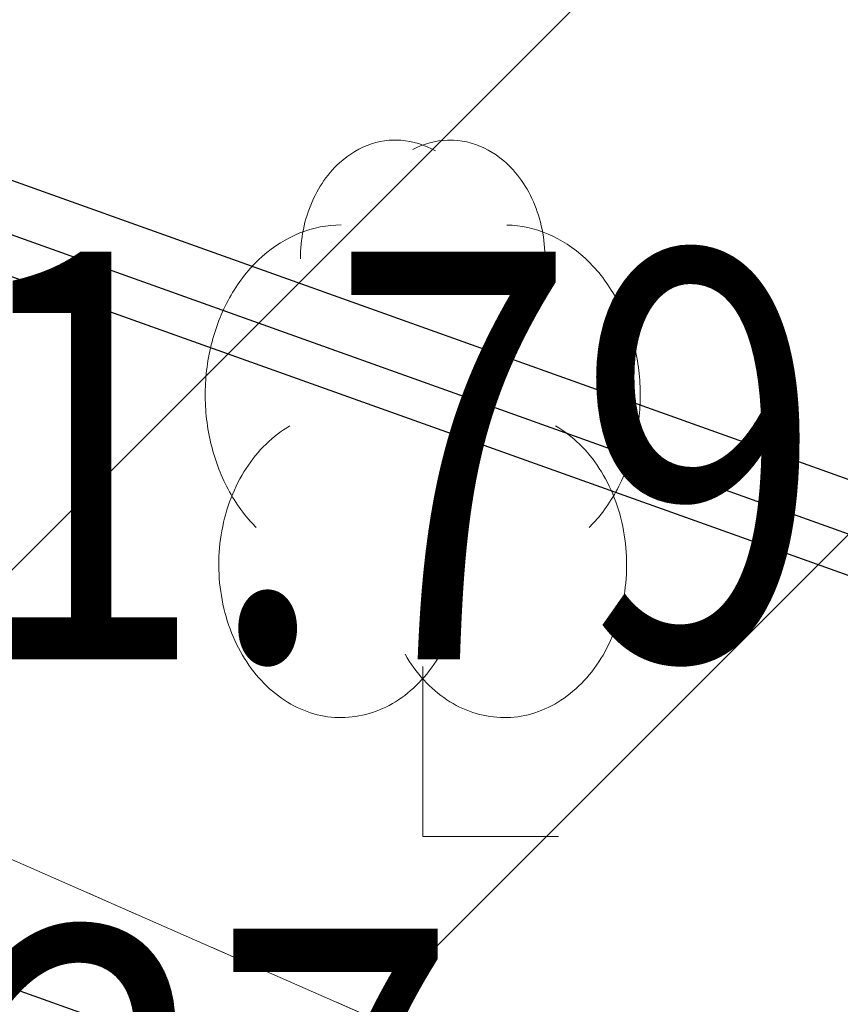
# Model space of a CAD drawing. Units: metres. Extents: x 6568793 to 13139015, y 4681240 to 9363651.
# Drawn here: x 6569554 to 6569556, y 4681991 to 4681994 of the extents above; entities that cross this region are included whole.
import ezdxf
from ezdxf.enums import TextEntityAlignment as Align

# ---------------------------------------------------------------- set-up
doc = ezdxf.new("R2010")
doc.units = ezdxf.units.M
doc.header["$MEASUREMENT"] = 0
doc.linetypes.add('ACAD_ISO03W100', pattern=[30, 12, -18])
for name, color, linetype, lineweight in [('00_mb_sector_area', 7, 'Continuous', 50), ('00_mb_ugostiteljska_terasa', 2, 'Continuous', 30), ('atch conservation area', 1, 'Continuous', 9), ('terase', 2, 'ACAD_ISO03W100', 20)]:
    doc.layers.add(name, color=color, linetype=linetype, lineweight=lineweight)
doc.layers.add('top znaci', color=250, linetype='Continuous')
doc.layers.add('zardinjere', color=3, linetype='Continuous')
doc.layers.get('00_mb_ugostiteljska_terasa').off()
doc.styles.add('DETAC', font='txt.shx', dxfattribs={"width": 0.8})

# ---------------------------------------------------------------- blocks, each defined once
blk = doc.blocks.new('TACKA')
at = {"color": 0, "linetype": 'ByBlock', "style": 'DETAC', "width": 0.8}
for tag, p in [('IMTAC', (0.5751484408243925, 0.6849340635621104)), ('KOTAC', (0.5751484408243925, -0.6913018931144208))]:
    blk.add_attdef(tag, text='', height=1, dxfattribs=at).set_placement(p, align=Align.MIDDLE_LEFT)
at = {"color": 0, "linetype": 'ByBlock', "style": 'DETAC', "width": 0.8, "flags": 1}
blk.add_attdef('OPTAC', text='', height=1, dxfattribs=at).set_placement((-0.4106389850749395, -0.002909838457522795), align=Align.MIDDLE_RIGHT)
blk = doc.blocks.new('T95-04')
at = {"linetype": 'Continuous', "lineweight": 9}
for q in [(0, 1.25), (1, 0)]:
    blk.add_line((0, 0), q, dxfattribs=at)
for points in [[(0.0935198, 5.04436, 0), (0.0835374, 5.050009999999999, 0), (0.07348560000000001, 5.05546, 0), (0.0633667, 5.06071, 0), (0.05318340000000001, 5.06576, 0), (0.042938, 5.07061, 0), (0.0326331, 5.075269999999997, 0), (0.0222712, 5.07972, 0), (0.0118549, 5.08396, 0), (0.00138661, 5.088009999999997, 0), (-0.00913097, 5.09184, 0), (-0.0196953, 5.09548, 0), (-0.0303038, 5.0989, 0), (-0.0409539, 5.102119999999998, 0), (-0.05164299999999999, 5.105119999999999, 0), (-0.0623684, 5.10792, 0), (-0.0731275, 5.110509999999996, 0), (-0.0839177, 5.112879999999997, 0), (-0.09473630000000001, 5.11505, 0), (-0.105581, 5.116999999999999, 0), (-0.116448, 5.118739999999998, 0), (-0.127336, 5.120269999999996, 0), (-0.138242, 5.12159, 0), (-0.149163, 5.12269, 0), (-0.160097, 5.123579999999998, 0), (-0.17104, 5.124249999999999, 0), (-0.18199, 5.124709999999999, 0), (-0.192945, 5.124959999999997, 0), (-0.203901, 5.12499, 0), (-0.214857, 5.124799999999998, 0), (-0.225808, 5.12441, 0), (-0.236754, 5.123789999999998, 0), (-0.24769, 5.122969999999998, 0), (-0.258615, 5.121929999999998, 0), (-0.269526, 5.120669999999998, 0), (-0.280419, 5.119209999999998, 0), (-0.291293, 5.11753, 0), (-0.302144, 5.11563, 0), (-0.312971, 5.113529999999999, 0), (-0.323769, 5.111209999999998, 0), (-0.334538, 5.10869, 0), (-0.345273, 5.105949999999999, 0), (-0.355973, 5.102999999999997, 0), (-0.366634, 5.099849999999999, 0), (-0.377255, 5.096479999999997, 0), (-0.387832, 5.092909999999998, 0), (-0.398364, 5.089129999999999, 0), (-0.408846, 5.085149999999998, 0), (-0.419278, 5.08096, 0), (-0.4296560000000003, 5.076569999999998, 0), (-0.4399770000000001, 5.071969999999999, 0), (-0.45024, 5.067179999999998, 0), (-0.4604420000000001, 5.062179999999997, 0), (-0.470579, 5.056989999999998, 0), (-0.4806510000000002, 5.051599999999996, 0), (-0.490653, 5.046009999999998, 0), (-0.5005850000000001, 5.040219999999997, 0), (-0.5104420000000001, 5.034239999999998, 0), (-0.520224, 5.02808, 0), (-0.529927, 5.021709999999997, 0), (-0.5395500000000001, 5.015169999999999, 0), (-0.549089, 5.008429999999997, 0), (-0.5585430000000003, 5.001509999999997, 0), (-0.5679090000000003, 4.994399999999997, 0), (-0.577184, 4.987109999999999, 0), (-0.5863680000000004, 4.979639999999998, 0), (-0.595456, 4.971989999999999, 0), (-0.604448, 4.964169999999998, 0), (-0.6133410000000002, 4.956169999999998, 0), (-0.6221320000000004, 4.947989999999999, 0), (-0.630821, 4.93965, 0), (-0.6394029999999999, 4.93114, 0), (-0.647878, 4.92246, 0), (-0.656243, 4.91361, 0), (-0.664496, 4.9046, 0), (-0.672636, 4.89543, 0), (-0.6806600000000002, 4.886109999999999, 0), (-0.688566, 4.876629999999998, 0), (-0.6963520000000001, 4.86699, 0), (-0.704017, 4.85721, 0), (-0.7115580000000002, 4.847269999999999, 0), (-0.7189740000000004, 4.837189999999997, 0), (-0.726263, 4.826959999999997, 0), (-0.733423, 4.8166, 0), (-0.740452, 4.80609, 0), (-0.7473489999999999, 4.795449999999997, 0), (-0.754111, 4.784669999999998, 0), (-0.760738, 4.773769999999998, 0), (-0.7672280000000004, 4.76273, 0), (-0.773578, 4.75157, 0), (-0.7797880000000001, 4.740289999999999, 0), (-0.785856, 4.728889999999998, 0), (-0.7917810000000002, 4.717369999999998, 0), (-0.79756, 4.705729999999999, 0), (-0.8031939999999999, 4.693979999999998, 0), (-0.808679, 4.682129999999999, 0), (-0.8140149999999998, 4.670169999999997, 0), (-0.8192009999999998, 4.6581, 0), (-0.824235, 4.64594, 0), (-0.8291159999999997, 4.63368, 0), (-0.833843, 4.621319999999998, 0), (-0.8384149999999998, 4.608869999999998, 0), (-0.84283, 4.596339999999997, 0), (-0.847088, 4.583719999999998, 0), (-0.851188, 4.571019999999998, 0), (-0.8551270000000001, 4.558239999999998, 0), (-0.8589069999999999, 4.54539, 0), (-0.8625249999999999, 4.532459999999999, 0), (-0.86598, 4.519459999999998, 0), (-0.8692729999999999, 4.5064, 0), (-0.8724009999999998, 4.493269999999998, 0), (-0.875365, 4.480089999999997, 0), (-0.8781629999999999, 4.466849999999999, 0), (-0.8807950000000001, 4.453549999999999, 0), (-0.8832610000000001, 4.440209999999998, 0), (-0.8855589999999999, 4.426819999999998, 0), (-0.887689, 4.41338, 0), (-0.8896499999999999, 4.39991, 0), (-0.8914429999999999, 4.3864, 0), (-0.8930659999999999, 4.372849999999997, 0), (-0.8945190000000001, 4.35928, 0), (-0.895803, 4.345679999999997, 0), (-0.896915, 4.332049999999997, 0), (-0.8978569999999999, 4.31841, 0), (-0.8986280000000001, 4.30475, 0), (-0.899228, 4.291069999999999, 0), (-0.8996569999999998, 4.277389999999998, 0), (-0.899914, 4.2637, 0), (-0.9, 4.25, 0)], [(0.9, 4.25, 0), (0.899914, 4.2637, 0), (0.8996569999999998, 4.277389999999998, 0), (0.899228, 4.291069999999999, 0), (0.8986280000000001, 4.30475, 0), (0.8978569999999999, 4.31841, 0), (0.896915, 4.332049999999997, 0), (0.895803, 4.345679999999997, 0), (0.8945190000000001, 4.35928, 0), (0.8930659999999999, 4.372849999999997, 0), (0.8914429999999999, 4.3864, 0), (0.8896499999999999, 4.39991, 0), (0.887689, 4.41338, 0), (0.8855589999999999, 4.426819999999998, 0), (0.8832610000000001, 4.440209999999998, 0), (0.8807950000000001, 4.453549999999999, 0), (0.8781629999999999, 4.466849999999999, 0), (0.875365, 4.480089999999997, 0), (0.8724009999999998, 4.493269999999998, 0), (0.8692729999999999, 4.5064, 0), (0.86598, 4.519459999999998, 0), (0.8625249999999999, 4.532459999999999, 0), (0.8589069999999999, 4.54539, 0), (0.8551270000000001, 4.558239999999998, 0), (0.851188, 4.571019999999998, 0), (0.847088, 4.583719999999998, 0), (0.84283, 4.596339999999997, 0), (0.8384149999999998, 4.608869999999998, 0), (0.833843, 4.621319999999998, 0), (0.8291159999999997, 4.63368, 0), (0.824235, 4.64594, 0), (0.8192009999999998, 4.6581, 0), (0.8140149999999998, 4.670169999999997, 0), (0.808679, 4.682129999999999, 0), (0.8031939999999999, 4.693979999999998, 0), (0.79756, 4.705729999999999, 0), (0.7917810000000002, 4.717369999999998, 0), (0.785856, 4.728889999999998, 0), (0.7797880000000001, 4.740289999999999, 0), (0.773578, 4.75157, 0), (0.7672280000000004, 4.76273, 0), (0.760738, 4.773769999999998, 0), (0.754111, 4.784669999999998, 0), (0.7473489999999999, 4.795449999999997, 0), (0.740452, 4.80609, 0), (0.733423, 4.8166, 0), (0.726263, 4.826959999999997, 0), (0.7189740000000004, 4.837189999999997, 0), (0.7115580000000002, 4.847269999999999, 0), (0.704017, 4.85721, 0), (0.6963520000000001, 4.86699, 0), (0.688566, 4.876629999999998, 0), (0.6806600000000002, 4.886109999999999, 0), (0.672636, 4.89543, 0), (0.664496, 4.9046, 0), (0.656243, 4.91361, 0), (0.647878, 4.92246, 0), (0.6394029999999999, 4.93114, 0), (0.630821, 4.93965, 0), (0.6221320000000004, 4.947989999999999, 0), (0.6133410000000002, 4.956169999999998, 0), (0.604448, 4.964169999999998, 0), (0.595456, 4.971989999999999, 0), (0.5863680000000004, 4.979639999999998, 0), (0.577184, 4.987109999999999, 0), (0.5679090000000003, 4.994399999999997, 0), (0.5585430000000003, 5.001509999999997, 0), (0.549089, 5.008429999999997, 0), (0.5395500000000001, 5.015169999999999, 0), (0.529927, 5.021709999999997, 0), (0.520224, 5.02808, 0), (0.5104420000000001, 5.034239999999998, 0), (0.5005850000000001, 5.040219999999997, 0), (0.490653, 5.046009999999998, 0), (0.4806510000000002, 5.051599999999996, 0), (0.470579, 5.056989999999998, 0), (0.4604420000000001, 5.062179999999997, 0), (0.45024, 5.067179999999998, 0), (0.4399770000000001, 5.071969999999999, 0), (0.4296560000000003, 5.076569999999998, 0), (0.419278, 5.08096, 0), (0.408846, 5.085149999999998, 0), (0.398364, 5.089129999999999, 0), (0.387832, 5.092909999999998, 0), (0.377255, 5.096479999999997, 0), (0.366634, 5.099849999999999, 0), (0.355973, 5.102999999999997, 0), (0.345273, 5.105949999999999, 0), (0.334538, 5.10869, 0), (0.323769, 5.111209999999998, 0), (0.312971, 5.113529999999999, 0), (0.302144, 5.11563, 0), (0.291293, 5.11753, 0), (0.280419, 5.119209999999998, 0), (0.269526, 5.120669999999998, 0), (0.258615, 5.121929999999998, 0), (0.24769, 5.122969999999998, 0), (0.236754, 5.123789999999998, 0), (0.225808, 5.12441, 0), (0.214857, 5.124799999999998, 0), (0.203901, 5.12499, 0), (0.192945, 5.124959999999997, 0), (0.18199, 5.124709999999999, 0), (0.17104, 5.124249999999999, 0), (0.160097, 5.123579999999998, 0), (0.149163, 5.12269, 0), (0.138242, 5.12159, 0), (0.127336, 5.120269999999996, 0), (0.116448, 5.118739999999998, 0), (0.105581, 5.116999999999999, 0), (0.09473630000000001, 5.11505, 0), (0.0839177, 5.112879999999997, 0), (0.0731275, 5.110509999999996, 0), (0.0623684, 5.10792, 0), (0.05164299999999999, 5.105119999999999, 0), (0.0409539, 5.102119999999998, 0), (0.0303038, 5.0989, 0), (0.0196953, 5.09548, 0), (0.00913097, 5.09184, 0), (-0.00138661, 5.088009999999997, 0), (-0.0118549, 5.08396, 0), (-0.0222712, 5.07972, 0), (-0.0326331, 5.075269999999997, 0), (-0.042938, 5.07061, 0), (-0.05318340000000001, 5.06576, 0), (-0.0633667, 5.06071, 0), (-0.07348560000000001, 5.05546, 0), (-0.0835374, 5.050009999999999, 0), (-0.0935198, 5.04436, 0)], [(-0.6, 4.5, 0), (-0.619271, 4.499769999999998, 0), (-0.6385350000000001, 4.499069999999997, 0), (-0.6577850000000001, 4.49791, 0), (-0.677013, 4.49629, 0), (-0.696212, 4.4942, 0), (-0.7153760000000001, 4.491649999999999, 0), (-0.7344970000000001, 4.48864, 0), (-0.7535680000000001, 4.48517, 0), (-0.772582, 4.481239999999997, 0), (-0.7915320000000003, 4.47686, 0), (-0.810411, 4.472019999999996, 0), (-0.829211, 4.466719999999998, 0), (-0.8479270000000001, 4.460969999999996, 0), (-0.8665499999999999, 4.45478, 0), (-0.885075, 4.448129999999999, 0), (-0.903493, 4.44104, 0), (-0.9217989999999998, 4.43351, 0), (-0.9399850000000001, 4.425539999999998, 0), (-0.958045, 4.41713, 0), (-0.975972, 4.40829, 0), (-0.9937590000000001, 4.39902, 0), (-1.0114, 4.389319999999997, 0), (-1.028889999999997, 4.379199999999999, 0), (-1.046219999999999, 4.36866, 0), (-1.063379999999998, 4.3577, 0), (-1.08037, 4.34633, 0), (-1.097189999999996, 4.334559999999997, 0), (-1.113809999999998, 4.322379999999999, 0), (-1.130249999999998, 4.3098, 0), (-1.14649, 4.296829999999999, 0), (-1.162529999999998, 4.283469999999999, 0), (-1.17836, 4.26973, 0), (-1.193969999999998, 4.255609999999999, 0), (-1.209359999999998, 4.241109999999999, 0), (-1.224529999999999, 4.22625, 0), (-1.23946, 4.21103, 0), (-1.254159999999999, 4.195439999999998, 0), (-1.26862, 4.179509999999998, 0), (-1.28282, 4.16323, 0), (-1.296769999999998, 4.146609999999999, 0), (-1.31047, 4.129659999999999, 0), (-1.3239, 4.112379999999999, 0), (-1.337059999999999, 4.094789999999997, 0), (-1.349949999999999, 4.076869999999998, 0), (-1.362549999999999, 4.058659999999997, 0), (-1.374879999999999, 4.04014, 0), (-1.386919999999999, 4.021319999999998, 0), (-1.39866, 4.002219999999999, 0), (-1.410109999999999, 3.98285, 0), (-1.42126, 3.963189999999998, 0), (-1.432099999999999, 3.94328, 0), (-1.442639999999999, 3.923109999999999, 0), (-1.45286, 3.90268, 0), (-1.46276, 3.882019999999998, 0), (-1.472339999999999, 3.861119999999998, 0), (-1.4816, 3.839989999999998, 0), (-1.49054, 3.818639999999998, 0), (-1.499139999999996, 3.797089999999998, 0), (-1.5074, 3.775329999999998, 0), (-1.515329999999999, 3.753369999999998, 0), (-1.52292, 3.73123, 0), (-1.53017, 3.708899999999998, 0), (-1.537069999999999, 3.686409999999998, 0), (-1.543629999999997, 3.663759999999999, 0), (-1.549829999999996, 3.64095, 0), (-1.555679999999999, 3.617999999999998, 0), (-1.56118, 3.59491, 0), (-1.566319999999999, 3.571689999999998, 0), (-1.571099999999999, 3.54835, 0), (-1.57552, 3.524909999999998, 0), (-1.579569999999999, 3.50136, 0), (-1.58327, 3.477709999999998, 0), (-1.586599999999998, 3.45398, 0), (-1.58956, 3.43018, 0), (-1.592149999999999, 3.406309999999998, 0), (-1.594379999999999, 3.382379999999998, 0), (-1.59623, 3.3584, 0), (-1.597719999999996, 3.334379999999999, 0), (-1.598829999999999, 3.31033, 0), (-1.59958, 3.286259999999998, 0), (-1.599949999999999, 3.262179999999998, 0), (-1.599949999999999, 3.23809, 0), (-1.59959, 3.213999999999998, 0), (-1.59884, 3.189929999999998, 0), (-1.597729999999999, 3.16588, 0), (-1.596249999999999, 3.141859999999998, 0), (-1.5944, 3.117879999999998, 0), (-1.592179999999999, 3.093949999999998, 0), (-1.58959, 3.070079999999998, 0), (-1.586629999999999, 3.046279999999998, 0), (-1.583309999999999, 3.022549999999998, 0), (-1.57962, 2.998899999999999, 0), (-1.57556, 2.97535, 0), (-1.57115, 2.9519, 0), (-1.56637, 2.92856, 0), (-1.561239999999999, 2.905349999999998, 0), (-1.555739999999999, 2.882249999999998, 0), (-1.5499, 2.8593, 0), (-1.5437, 2.836489999999998, 0), (-1.53715, 2.813829999999999, 0), (-1.53025, 2.791339999999998, 0), (-1.52301, 2.769019999999998, 0), (-1.515419999999999, 2.746869999999998, 0), (-1.507489999999999, 2.724909999999998, 0), (-1.499229999999999, 2.703149999999998, 0), (-1.490629999999999, 2.681589999999999, 0), (-1.4817, 2.660239999999999, 0), (-1.47245, 2.63911, 0), (-1.462869999999997, 2.618209999999999, 0), (-1.45297, 2.597539999999999, 0), (-1.44275, 2.577119999999998, 0), (-1.43222, 2.556939999999999, 0), (-1.421379999999999, 2.53702, 0), (-1.410229999999999, 2.51737, 0), (-1.398789999999999, 2.49799, 0), (-1.387049999999999, 2.478879999999997, 0), (-1.37501, 2.460069999999999, 0), (-1.362689999999999, 2.441549999999998, 0), (-1.35009, 2.423319999999999, 0), (-1.337199999999999, 2.405409999999998, 0), (-1.324039999999998, 2.387809999999999, 0), (-1.310619999999999, 2.37053, 0), (-1.296929999999999, 2.353569999999999, 0), (-1.28298, 2.336949999999998, 0), (-1.26877, 2.320669999999998, 0), (-1.25432, 2.304729999999997, 0), (-1.23963, 2.28914, 0), (-1.224699999999999, 2.273909999999998, 0)], [(1.224699999999999, 2.273909999999998, 0), (1.23963, 2.28914, 0), (1.25432, 2.304729999999997, 0), (1.26877, 2.320669999999998, 0), (1.28298, 2.336949999999998, 0), (1.296929999999999, 2.353569999999999, 0), (1.310619999999999, 2.37053, 0), (1.324039999999998, 2.387809999999999, 0), (1.337199999999999, 2.405409999999998, 0), (1.35009, 2.423319999999999, 0), (1.362689999999999, 2.441549999999998, 0), (1.37501, 2.460069999999999, 0), (1.387049999999999, 2.478879999999997, 0), (1.398789999999999, 2.49799, 0), (1.410229999999999, 2.51737, 0), (1.421379999999999, 2.53702, 0), (1.43222, 2.556939999999999, 0), (1.44275, 2.577119999999998, 0), (1.45297, 2.597539999999999, 0), (1.462869999999997, 2.618209999999999, 0), (1.47245, 2.63911, 0), (1.4817, 2.660239999999999, 0), (1.490629999999999, 2.681589999999999, 0), (1.499229999999999, 2.703149999999998, 0), (1.507489999999999, 2.724909999999998, 0), (1.515419999999999, 2.746869999999998, 0), (1.52301, 2.769019999999998, 0), (1.53025, 2.791339999999998, 0), (1.53715, 2.813829999999999, 0), (1.5437, 2.836489999999998, 0), (1.5499, 2.8593, 0), (1.555739999999999, 2.882249999999998, 0), (1.561239999999999, 2.905349999999998, 0), (1.56637, 2.92856, 0), (1.57115, 2.9519, 0), (1.57556, 2.97535, 0), (1.57962, 2.998899999999999, 0), (1.583309999999999, 3.022549999999998, 0), (1.586629999999999, 3.046279999999998, 0), (1.58959, 3.070079999999998, 0), (1.592179999999999, 3.093949999999998, 0), (1.5944, 3.117879999999998, 0), (1.596249999999999, 3.141859999999998, 0), (1.597729999999999, 3.16588, 0), (1.59884, 3.189929999999998, 0), (1.59959, 3.213999999999998, 0), (1.599949999999999, 3.23809, 0), (1.599949999999999, 3.262179999999998, 0), (1.59958, 3.286259999999998, 0), (1.598829999999999, 3.31033, 0), (1.597719999999996, 3.334379999999999, 0), (1.59623, 3.3584, 0), (1.594379999999999, 3.382379999999998, 0), (1.592149999999999, 3.406309999999998, 0), (1.58956, 3.43018, 0), (1.586599999999998, 3.45398, 0), (1.58327, 3.477709999999998, 0), (1.579569999999999, 3.50136, 0), (1.57552, 3.524909999999998, 0), (1.571099999999999, 3.54835, 0), (1.566319999999999, 3.571689999999998, 0), (1.56118, 3.59491, 0), (1.555679999999999, 3.617999999999998, 0), (1.549829999999996, 3.64095, 0), (1.543629999999997, 3.663759999999999, 0), (1.537069999999999, 3.686409999999998, 0), (1.53017, 3.708899999999998, 0), (1.52292, 3.73123, 0), (1.515329999999999, 3.753369999999998, 0), (1.5074, 3.775329999999998, 0), (1.499139999999996, 3.797089999999998, 0), (1.49054, 3.818639999999998, 0), (1.4816, 3.839989999999998, 0), (1.472339999999999, 3.861119999999998, 0), (1.46276, 3.882019999999998, 0), (1.45286, 3.90268, 0), (1.442639999999999, 3.923109999999999, 0), (1.432099999999999, 3.94328, 0), (1.42126, 3.963189999999998, 0), (1.410109999999999, 3.98285, 0), (1.39866, 4.002219999999999, 0), (1.386919999999999, 4.021319999999998, 0), (1.374879999999999, 4.04014, 0), (1.362549999999999, 4.058659999999997, 0), (1.349949999999999, 4.076869999999998, 0), (1.337059999999999, 4.094789999999997, 0), (1.3239, 4.112379999999999, 0), (1.31047, 4.129659999999999, 0), (1.296769999999998, 4.146609999999999, 0), (1.28282, 4.16323, 0), (1.26862, 4.179509999999998, 0), (1.254159999999999, 4.195439999999998, 0), (1.23946, 4.21103, 0), (1.224529999999999, 4.22625, 0), (1.209359999999998, 4.241109999999999, 0), (1.193969999999998, 4.255609999999999, 0), (1.17836, 4.26973, 0), (1.162529999999998, 4.283469999999999, 0), (1.14649, 4.296829999999999, 0), (1.130249999999998, 4.3098, 0), (1.113809999999998, 4.322379999999999, 0), (1.097189999999996, 4.334559999999997, 0), (1.08037, 4.34633, 0), (1.063379999999998, 4.3577, 0), (1.046219999999999, 4.36866, 0), (1.028889999999997, 4.379199999999999, 0), (1.0114, 4.389319999999997, 0), (0.9937590000000001, 4.39902, 0), (0.975972, 4.40829, 0), (0.958045, 4.41713, 0), (0.9399850000000001, 4.425539999999998, 0), (0.9217989999999998, 4.43351, 0), (0.903493, 4.44104, 0), (0.885075, 4.448129999999999, 0), (0.8665499999999999, 4.45478, 0), (0.8479270000000001, 4.460969999999996, 0), (0.829211, 4.466719999999998, 0), (0.810411, 4.472019999999996, 0), (0.7915320000000003, 4.47686, 0), (0.772582, 4.481239999999997, 0), (0.7535680000000001, 4.48517, 0), (0.7344970000000001, 4.48864, 0), (0.7153760000000001, 4.491649999999999, 0), (0.696212, 4.4942, 0), (0.677013, 4.49629, 0), (0.6577850000000001, 4.49791, 0), (0.6385350000000001, 4.499069999999997, 0), (0.619271, 4.499769999999998, 0), (0.6, 4.5, 0)], [(-0.977383, 3.021319999999998, 0), (-1.00055, 3.007439999999999, 0), (-1.0234, 2.992729999999999, 0), (-1.0459, 2.977219999999998, 0), (-1.06803, 2.960909999999996, 0), (-1.08979, 2.94382, 0), (-1.11114, 2.925959999999999, 0), (-1.132079999999998, 2.907339999999998, 0), (-1.15259, 2.887979999999997, 0), (-1.172639999999999, 2.8679, 0), (-1.192229999999999, 2.847109999999998, 0), (-1.21133, 2.825639999999998, 0), (-1.22994, 2.80348, 0), (-1.248029999999998, 2.780679999999998, 0), (-1.2656, 2.757229999999998, 0), (-1.28262, 2.733169999999998, 0), (-1.299089999999998, 2.70852, 0), (-1.31498, 2.683279999999998, 0), (-1.3303, 2.65749, 0), (-1.34501, 2.631159999999999, 0), (-1.359129999999999, 2.604319999999999, 0), (-1.37262, 2.576979999999998, 0), (-1.385479999999996, 2.549179999999998, 0), (-1.397699999999999, 2.520929999999999, 0), (-1.40927, 2.492249999999998, 0), (-1.42019, 2.463169999999998, 0), (-1.430429999999999, 2.43371, 0), (-1.439999999999999, 2.4039, 0), (-1.448879999999999, 2.373759999999998, 0), (-1.45707, 2.343319999999998, 0), (-1.46456, 2.3126, 0), (-1.471349999999999, 2.28162, 0), (-1.47742, 2.25041, 0), (-1.482779999999999, 2.218999999999998, 0), (-1.48742, 2.187409999999998, 0), (-1.491339999999999, 2.155659999999996, 0), (-1.494529999999999, 2.12379, 0), (-1.496999999999999, 2.091819999999998, 0), (-1.498729999999999, 2.059769999999998, 0), (-1.49973, 2.02768, 0), (-1.499989999999999, 1.995559999999996, 0), (-1.499519999999999, 1.963449999999999, 0), (-1.49832, 1.931359999999999, 0), (-1.496389999999997, 1.89934, 0), (-1.49373, 1.86739, 0), (-1.490329999999999, 1.835549999999996, 0), (-1.486209999999996, 1.803849999999999, 0), (-1.48137, 1.772299999999999, 0), (-1.47581, 1.740949999999999, 0), (-1.46954, 1.709799999999999, 0), (-1.46256, 1.67889, 0), (-1.45487, 1.648239999999999, 0), (-1.44649, 1.617879999999999, 0), (-1.437419999999999, 1.587829999999999, 0), (-1.427669999999999, 1.55811, 0), (-1.41724, 1.528759999999999, 0), (-1.406139999999999, 1.499789999999999, 0), (-1.39439, 1.471219999999999, 0), (-1.38199, 1.443089999999999, 0), (-1.368949999999999, 1.41541, 0), (-1.355289999999997, 1.388209999999999, 0), (-1.34101, 1.361509999999999, 0), (-1.326119999999998, 1.335329999999999, 0), (-1.31065, 1.30969, 0), (-1.294589999999999, 1.28461, 0), (-1.27797, 1.260119999999999, 0), (-1.260799999999999, 1.23622, 0), (-1.24309, 1.21296, 0), (-1.224849999999998, 1.190329999999996, 0), (-1.206099999999999, 1.16836, 0), (-1.18686, 1.14707, 0), (-1.167149999999999, 1.126479999999999, 0), (-1.146959999999998, 1.1066, 0), (-1.126339999999999, 1.087439999999998, 0), (-1.105279999999998, 1.069029999999999, 0), (-1.08382, 1.051379999999998, 0), (-1.061949999999999, 1.034499999999998, 0), (-1.039719999999998, 1.01841, 0), (-1.01712, 1.00312, 0), (-0.994182, 0.988642, 0), (-0.970924, 0.974988, 0), (-0.947364, 0.9621700000000001, 0), (-0.9235209999999998, 0.950198, 0), (-0.8994129999999998, 0.9390809999999999, 0), (-0.8750620000000001, 0.928829, 0), (-0.8504870000000001, 0.91945, 0), (-0.8257069999999997, 0.910952, 0), (-0.800744, 0.903342, 0), (-0.775616, 0.896625, 0), (-0.750346, 0.8908079999999999, 0), (-0.724953, 0.8858950000000001, 0), (-0.699458, 0.88189, 0), (-0.673882, 0.8787969999999999, 0), (-0.648246, 0.876618, 0), (-0.622571, 0.8753540000000001, 0), (-0.5968770000000001, 0.8750069999999999, 0), (-0.571186, 0.875577, 0), (-0.5455180000000001, 0.8770629999999998, 0), (-0.519895, 0.8794649999999998, 0), (-0.494337, 0.8827799999999999, 0), (-0.468865, 0.8870059999999999, 0), (-0.4435000000000004, 0.8921389999999998, 0), (-0.418262, 0.898175, 0), (-0.393173, 0.905109, 0), (-0.368252, 0.9129360000000001, 0), (-0.34352, 0.9216489999999999, 0), (-0.318998, 0.931241, 0), (-0.294704, 0.9417040000000001, 0), (-0.270659, 0.9530290000000001, 0), (-0.246883, 0.965208, 0), (-0.223394, 0.9782309999999999, 0), (-0.200212, 0.992086, 0), (-0.177357, 1.00676, 0), (-0.154845, 1.02225, 0), (-0.132697, 1.038529999999999, 0), (-0.11093, 1.0556, 0), (-0.08956080000000001, 1.073439999999999, 0), (-0.068608, 1.092029999999997, 0), (-0.0480885, 1.111359999999999, 0), (-0.0280187, 1.13142, 0), (-0.00841525, 1.152179999999998, 0), (0.010706, 1.17364, 0), (0.0293295, 1.195769999999997, 0), (0.04744, 1.21855, 0), (0.0650227, 1.241979999999998, 0), (0.0820634, 1.266019999999999, 0), (0.09854810000000001, 1.29065, 0), (0.114463, 1.31587, 0), (0.129796, 1.341639999999999, 0)], [(-0.129796, 1.341639999999999, 0), (-0.114463, 1.31587, 0), (-0.09854810000000001, 1.29065, 0), (-0.0820634, 1.266019999999999, 0), (-0.0650227, 1.241979999999998, 0), (-0.04744, 1.21855, 0), (-0.0293295, 1.195769999999997, 0), (-0.010706, 1.17364, 0), (0.00841525, 1.152179999999998, 0), (0.0280187, 1.13142, 0), (0.0480885, 1.111359999999999, 0), (0.068608, 1.092029999999997, 0), (0.08956080000000001, 1.073439999999999, 0), (0.11093, 1.0556, 0), (0.132697, 1.038529999999999, 0), (0.154845, 1.02225, 0), (0.177357, 1.00676, 0), (0.200212, 0.992086, 0), (0.223394, 0.9782309999999999, 0), (0.246883, 0.965208, 0), (0.270659, 0.9530290000000001, 0), (0.294704, 0.9417040000000001, 0), (0.318998, 0.931241, 0), (0.34352, 0.9216489999999999, 0), (0.368252, 0.9129360000000001, 0), (0.393173, 0.905109, 0), (0.418262, 0.898175, 0), (0.4435000000000004, 0.8921389999999998, 0), (0.468865, 0.8870059999999999, 0), (0.494337, 0.8827799999999999, 0), (0.519895, 0.8794649999999998, 0), (0.5455180000000001, 0.8770629999999998, 0), (0.571186, 0.875577, 0), (0.5968770000000001, 0.8750069999999999, 0), (0.622571, 0.8753540000000001, 0), (0.648246, 0.876618, 0), (0.673882, 0.8787969999999999, 0), (0.699458, 0.88189, 0), (0.724953, 0.8858950000000001, 0), (0.750346, 0.8908079999999999, 0), (0.775616, 0.896625, 0), (0.800744, 0.903342, 0), (0.8257069999999997, 0.910952, 0), (0.8504870000000001, 0.91945, 0), (0.8750620000000001, 0.928829, 0), (0.8994129999999998, 0.9390809999999999, 0), (0.9235209999999998, 0.950198, 0), (0.947364, 0.9621700000000001, 0), (0.970924, 0.974988, 0), (0.994182, 0.988642, 0), (1.01712, 1.00312, 0), (1.039719999999998, 1.01841, 0), (1.061949999999999, 1.034499999999998, 0), (1.08382, 1.051379999999998, 0), (1.105279999999998, 1.069029999999999, 0), (1.126339999999999, 1.087439999999998, 0), (1.146959999999998, 1.1066, 0), (1.167149999999999, 1.126479999999999, 0), (1.18686, 1.14707, 0), (1.206099999999999, 1.16836, 0), (1.224849999999998, 1.190329999999996, 0), (1.24309, 1.21296, 0), (1.260799999999999, 1.23622, 0), (1.27797, 1.260119999999999, 0), (1.294589999999999, 1.28461, 0), (1.31065, 1.30969, 0), (1.326119999999998, 1.335329999999999, 0), (1.34101, 1.361509999999999, 0), (1.355289999999997, 1.388209999999999, 0), (1.368949999999999, 1.41541, 0), (1.38199, 1.443089999999999, 0), (1.39439, 1.471219999999999, 0), (1.406139999999999, 1.499789999999999, 0), (1.41724, 1.528759999999999, 0), (1.427669999999999, 1.55811, 0), (1.437419999999999, 1.587829999999999, 0), (1.44649, 1.617879999999999, 0), (1.45487, 1.648239999999999, 0), (1.46256, 1.67889, 0), (1.46954, 1.709799999999999, 0), (1.47581, 1.740949999999999, 0), (1.48137, 1.772299999999999, 0), (1.486209999999996, 1.803849999999999, 0), (1.490329999999999, 1.835549999999996, 0), (1.49373, 1.86739, 0), (1.496389999999997, 1.89934, 0), (1.49832, 1.931359999999999, 0), (1.499519999999999, 1.963449999999999, 0), (1.499989999999999, 1.995559999999996, 0), (1.49973, 2.02768, 0), (1.498729999999999, 2.059769999999998, 0), (1.496999999999999, 2.091819999999998, 0), (1.494529999999999, 2.12379, 0), (1.491339999999999, 2.155659999999996, 0), (1.48742, 2.187409999999998, 0), (1.482779999999999, 2.218999999999998, 0), (1.47742, 2.25041, 0), (1.471349999999999, 2.28162, 0), (1.46456, 2.3126, 0), (1.45707, 2.343319999999998, 0), (1.448879999999999, 2.373759999999998, 0), (1.439999999999999, 2.4039, 0), (1.430429999999999, 2.43371, 0), (1.42019, 2.463169999999998, 0), (1.40927, 2.492249999999998, 0), (1.397699999999999, 2.520929999999999, 0), (1.385479999999996, 2.549179999999998, 0), (1.37262, 2.576979999999998, 0), (1.359129999999999, 2.604319999999999, 0), (1.34501, 2.631159999999999, 0), (1.3303, 2.65749, 0), (1.31498, 2.683279999999998, 0), (1.299089999999998, 2.70852, 0), (1.28262, 2.733169999999998, 0), (1.2656, 2.757229999999998, 0), (1.248029999999998, 2.780679999999998, 0), (1.22994, 2.80348, 0), (1.21133, 2.825639999999998, 0), (1.192229999999999, 2.847109999999998, 0), (1.172639999999999, 2.8679, 0), (1.15259, 2.887979999999997, 0), (1.132079999999998, 2.907339999999998, 0), (1.11114, 2.925959999999999, 0), (1.08979, 2.94382, 0), (1.06803, 2.960909999999996, 0), (1.0459, 2.977219999999998, 0), (1.0234, 2.992729999999999, 0), (1.00055, 3.007439999999999, 0), (0.977383, 3.021319999999998, 0)]]:
    blk.add_polyline3d(points, dxfattribs=at)
blk = doc.blocks.new('5z4z4hg')
at = {"layer": 'terase'}
blk.add_lwpolyline([(6569519.503357622, 4681992.757614456), (6569523.654229871, 4682000.74324279), (6569530.751109712, 4681997.054632482), (6569526.600237457, 4681989.069004141)], close=True, dxfattribs=at)
at = {"layer": 'terase', "lineweight": 0, "ltscale": 0.01}
blk.add_lwpolyline([(6569522.731872264, 4681998.968628349), (6569523.654229875, 4682000.743242797), (6569525.428844322, 4681999.820885184), (6569524.506486709, 4681998.046270736)], close=True, dxfattribs=at)

msp = doc.modelspace()

# ---------------------------------------------------------------- hatches: boundary and pattern name
at = {"layer": '00_mb_sector_area', "lineweight": -2, "true_color": 0x5e67af}
h = msp.add_hatch(dxfattribs=at)
h.set_pattern_fill('ANSI31', color=165, scale=40)
h.set_pattern_definition([(45, (0, 0), (-3.535533905932738, 3.535533905932738), [])])
edge = h.paths.add_edge_path()
edge.add_line((6569498.467247012, 4682155.269331226), (6569413.479642599, 4682161.404638178))
edge.add_line((6569413.479642599, 4682161.404638178), (6569414.241486732, 4682154.444905763))
edge.add_line((6569414.241486732, 4682154.444905763), (6569419.759761392, 4682094.302145215))
edge.add_line((6569419.759761392, 4682094.302145215), (6569419.193079271, 4682039.292129193))
edge.add_line((6569419.193079271, 4682039.292129193), (6569411.893850259, 4682032.28350796))
edge.add_line((6569411.893850259, 4682032.28350796), (6569409.943510599, 4682026.378115043))
edge.add_line((6569409.943510599, 4682026.378115043), (6569417.744228112, 4682025.378023054))
edge.add_line((6569417.744228112, 4682025.378023054), (6569402.983408471, 4681978.847601381))
edge.add_line((6569402.983408471, 4681978.847601381), (6569387.811551291, 4681933.42277385))
edge.add_line((6569387.811551291, 4681933.42277385), (6569385.105259317, 4681919.33170737))
edge.add_line((6569385.105259317, 4681919.33170737), (6569375.581632254, 4681920.834302882))
edge.add_line((6569375.581632254, 4681920.834302882), (6569377.149876391, 4681906.409987639))
edge.add_line((6569377.149876391, 4681906.409987639), (6569375.064990724, 4681906.199998107))
edge.add_line((6569375.064990724, 4681906.199998107), (6569375.952279719, 4681897.172687124))
edge.add_line((6569375.952279719, 4681897.172687124), (6569325.543552917, 4681892.081993159))
edge.add_line((6569325.543552917, 4681892.081993159), (6569325.81711736, 4681889.479201339))
edge.add_line((6569325.81711736, 4681889.479201339), (6569321.267179751, 4681889.000983642))
edge.add_line((6569321.267179751, 4681889.000983642), (6569301.296219495, 4681887.676533579))
edge.add_line((6569301.296219495, 4681887.676533579), (6569301.766116452, 4681881.292407985))
edge.add_line((6569301.766116452, 4681881.292407985), (6569302.340000012, 4681879.339999967))
edge.add_line((6569302.340000012, 4681879.339999967), (6569302.210000009, 4681876.709999906))
edge.add_line((6569302.210000009, 4681876.709999906), (6569304.170001328, 4681876.639986541))
edge.add_line((6569304.170001328, 4681876.639986541), (6569304.4, 4681874.31))
edge.add_line((6569304.4, 4681874.31), (6569302.749999995, 4681869.229999986))
edge.add_line((6569302.749999995, 4681869.229999986), (6569300.420000059, 4681869.709999972))
edge.add_line((6569300.420000059, 4681869.709999972), (6569295.990000013, 4681860.709999981))
edge.add_line((6569295.990000013, 4681860.709999981), (6569293.687710462, 4681858.495139179))
edge.add_line((6569293.687710462, 4681858.495139179), (6569293.4, 4681854.089999999))
edge.add_line((6569293.4, 4681854.089999999), (6569293.58, 4681852.980000001))
edge.add_line((6569293.58, 4681852.980000001), (6569294.269999999, 4681851.600000001))
edge.add_line((6569294.269999999, 4681851.600000001), (6569294.809999275, 4681851.150000604))
edge.add_line((6569294.809999275, 4681851.150000604), (6569295.839999992, 4681850.550000183))
edge.add_line((6569295.839999992, 4681850.550000183), (6569305.129999945, 4681861.24000013))
edge.add_line((6569305.129999945, 4681861.24000013), (6569304.950000001, 4681864.66999999))
edge.add_line((6569304.950000001, 4681864.66999999), (6569305.139999998, 4681866.059999985))
edge.add_line((6569305.139999998, 4681866.059999985), (6569305.790000002, 4681868.380000004))
edge.add_line((6569305.790000002, 4681868.380000004), (6569307.3, 4681871.309999999))
edge.add_line((6569307.3, 4681871.309999999), (6569309.617658999, 4681872.887702301))
edge.add_line((6569309.617658999, 4681872.887702301), (6569323.135564581, 4681874.533159039))
edge.add_line((6569323.135564581, 4681874.533159039), (6569324.124454623, 4681874.1661483))
edge.add_line((6569324.124454623, 4681874.1661483), (6569325.125233498, 4681873.323908652))
edge.add_line((6569325.125233498, 4681873.323908652), (6569326.288503662, 4681872.180841559))
edge.add_arc((6569318.517008601, 4681864.211842947), 11.13108594700498, 14.157843923338817, 45.7188800002026, ccw=False)
edge.add_line((6569329.309994217, 4681866.934440208), (6569340.864205762, 4681871.71295818))
edge.add_line((6569340.864205762, 4681871.71295818), (6569341.372359605, 4681871.069438827))
edge.add_line((6569341.372359605, 4681871.069438827), (6569341.303657621, 4681870.072360516))
edge.add_line((6569341.303657621, 4681870.072360516), (6569341.030941466, 4681862.077964158))
edge.add_line((6569341.030941466, 4681862.077964158), (6569372.865, 4681863.756))
edge.add_line((6569372.865, 4681863.756), (6569372.198, 4681859.594))
edge.add_line((6569372.198, 4681859.594), (6569369.429, 4681822.715))
edge.add_line((6569369.429, 4681822.715), (6569366.95292735, 4681822.995690793))
edge.add_line((6569366.95292735, 4681822.995690793), (6569366.877, 4681822.315))
edge.add_line((6569366.877, 4681822.315), (6569365.142999999, 4681822.810999998))
edge.add_line((6569365.142999999, 4681822.810999998), (6569364.64, 4681819.460000003))
edge.add_line((6569364.64, 4681819.460000003), (6569366.425, 4681814.252))
edge.add_line((6569366.425, 4681814.252), (6569371.950999999, 4681813.639))
edge.add_line((6569371.950999999, 4681813.639), (6569374.901, 4681819.034))
edge.add_line((6569374.901, 4681819.034), (6569374.722, 4681821.868999998))
edge.add_line((6569374.722, 4681821.868999998), (6569372.801999999, 4681821.89465262))
edge.add_line((6569372.801999999, 4681821.89465262), (6569372.801999999, 4681822.340999999))
edge.add_line((6569372.801999999, 4681822.340999999), (6569371.827, 4681822.433))
edge.add_line((6569371.827, 4681822.433), (6569374.175952963, 4681858.272634973))
edge.add_line((6569374.175952963, 4681858.272634973), (6569375.614, 4681858.178384434))
edge.add_line((6569375.614, 4681858.178384434), (6569375.614, 4681863.360999999))
edge.add_line((6569375.614, 4681863.360999999), (6569399.777739721, 4681857.787575888))
edge.add_line((6569399.777739721, 4681857.787575888), (6569400.633037753, 4681858.28735018))
edge.add_line((6569400.633037753, 4681858.28735018), (6569401.624370931, 4681858.286703065))
edge.add_line((6569401.624370931, 4681858.286703065), (6569420.88420737, 4681852.964133857))
edge.add_line((6569420.88420737, 4681852.964133857), (6569424.759549887, 4681851.985119775))
edge.add_line((6569424.759549887, 4681851.985119775), (6569425.655655349, 4681851.547676509))
edge.add_line((6569425.655655349, 4681851.547676509), (6569429.165306803, 4681847.99915922))
edge.add_line((6569429.165306803, 4681847.99915922), (6569431.583966602, 4681845.487561963))
edge.add_line((6569431.583966602, 4681845.487561963), (6569432.934280558, 4681844.879730792))
edge.add_line((6569432.934280558, 4681844.879730792), (6569435.9104185, 4681844.514024091))
edge.add_line((6569435.9104185, 4681844.514024091), (6569440.787704286, 4681843.42776547))
edge.add_line((6569440.787704286, 4681843.42776547), (6569450.666940896, 4681844.759971665))
edge.add_line((6569450.666940896, 4681844.759971665), (6569451.661825241, 4681844.840305314))
edge.add_line((6569451.661825241, 4681844.840305314), (6569452.630622494, 4681844.619076688))
edge.add_line((6569452.630622494, 4681844.619076688), (6569455.046640166, 4681842.853841598))
edge.add_line((6569455.046640166, 4681842.853841598), (6569459.190847987, 4681840.057994545))
edge.add_line((6569459.190847987, 4681840.057994545), (6569461.801243573, 4681838.580821876))
edge.add_line((6569461.801243573, 4681838.580821876), (6569462.606887924, 4681837.990496826))
edge.add_line((6569462.606887924, 4681837.990496826), (6569463.199426414, 4681837.196387388))
edge.add_line((6569463.199426414, 4681837.196387388), (6569469.805, 4681834.534999998))
edge.add_line((6569469.805, 4681834.534999998), (6569472.476330486, 4681842.282064544))
edge.add_line((6569472.476330486, 4681842.282064544), (6569475.518754736, 4681851.293139523))
edge.add_line((6569475.518754736, 4681851.293139523), (6569476.529417025, 4681854.106203293))
edge.add_line((6569476.529417025, 4681854.106203293), (6569476.900317879, 4681857.508485655))
edge.add_line((6569476.900317879, 4681857.508485655), (6569475.999220894, 4681865.209573792))
edge.add_line((6569475.999220894, 4681865.209573792), (6569474.913045224, 4681869.1690532))
edge.add_line((6569474.913045224, 4681869.1690532), (6569470.260514403, 4681879.471771375))
edge.add_line((6569470.260514403, 4681879.471771375), (6569463.663629277, 4681884.643649601))
edge.add_line((6569463.663629277, 4681884.643649601), (6569461.603218121, 4681886.727518031))
edge.add_line((6569461.603218121, 4681886.727518031), (6569459.568667723, 4681888.301037312))
edge.add_line((6569459.568667723, 4681888.301037312), (6569451.004581415, 4681893.684949234))
edge.add_line((6569451.004581415, 4681893.684949234), (6569442.50049624, 4681899.516571915))
edge.add_line((6569442.50049624, 4681899.516571915), (6569434.387920175, 4681901.399490803))
edge.add_line((6569434.387920175, 4681901.399490803), (6569432.377377142, 4681901.579539433))
edge.add_line((6569432.377377142, 4681901.579539433), (6569424.014102648, 4681903.330224926))
edge.add_line((6569424.014102648, 4681903.330224926), (6569410.783304757, 4681902.75638175))
edge.add_line((6569410.783304757, 4681902.75638175), (6569410.97454939, 4681901.065376563))
edge.add_line((6569410.97454939, 4681901.065376563), (6569409.831481713, 4681900.966194122))
edge.add_line((6569409.831481713, 4681900.966194122), (6569409.890306553, 4681903.327353808))
edge.add_line((6569409.890306553, 4681903.327353808), (6569409.333413725, 4681903.945414473))
edge.add_line((6569409.333413725, 4681903.945414473), (6569411.287940911, 4681915.231556171))
edge.add_arc((6569411.993740582, 4681919.914542192), 4.735874919030481, 59.52904242816811, 261.42913251293845, ccw=False)
edge.add_line((6569414.395310095, 4681923.996327969), (6569431.012880598, 4681978.740492615))
edge.add_arc((6569432.105029594, 4681983.632586665), 5.012521683608311, -26.943214574182207, 257.4152110832258, ccw=False)
edge.add_line((6569436.573472291, 4681981.361376965), (6569467.868416684, 4681974.955193204))
edge.add_line((6569467.868416684, 4681974.955193204), (6569478.534422795, 4681987.103114967))
edge.add_line((6569478.534422795, 4681987.103114967), (6569479.798663802, 4681988.237515213))
edge.add_line((6569479.798663802, 4681988.237515213), (6569480.444827958, 4681989.294744693))
edge.add_line((6569480.444827958, 4681989.294744693), (6569481.610387169, 4681989.085541756))
edge.add_line((6569481.610387169, 4681989.085541756), (6569487.912938633, 4681996.930957818))
edge.add_line((6569487.912938633, 4681996.930957818), (6569487.309750806, 4681997.339898719))
edge.add_line((6569487.309750806, 4681997.339898719), (6569487.988440892, 4681999.30809997))
edge.add_line((6569487.988440892, 4681999.30809997), (6569488.746379066, 4681999.498408156))
edge.add_line((6569488.746379066, 4681999.498408156), (6569491.257599092, 4682001.997027465))
edge.add_line((6569491.257599092, 4682001.997027465), (6569511.208126236, 4681989.964802637))
edge.add_line((6569511.208126236, 4681989.964802637), (6569517.252413466, 4681987.698194927))
edge.add_line((6569517.252413466, 4681987.698194927), (6569518.722692212, 4681990.288686052))
edge.add_line((6569518.722692212, 4681990.288686052), (6569544.353980214, 4681977.787551407))
edge.add_line((6569544.353980214, 4681977.787551407), (6569547.625334796, 4681981.8616924))
edge.add_line((6569547.625334796, 4681981.8616924), (6569549.129627942, 4681981.969844191))
edge.add_line((6569549.129627942, 4681981.969844191), (6569551.232696825, 4681981.78724539))
edge.add_line((6569551.232696825, 4681981.78724539), (6569595.00032335, 4681961.178708101))
edge.add_line((6569595.00032335, 4681961.178708101), (6569605.334000919, 4681950.404447406))
edge.add_line((6569605.334000919, 4681950.404447406), (6569610.38205594, 4681951.66897372))
edge.add_line((6569610.38205594, 4681951.66897372), (6569621.410884943, 4681949.837460668))
edge.add_line((6569621.410884943, 4681949.837460668), (6569623.796195881, 4681949.521392094))
edge.add_line((6569623.796195881, 4681949.521392094), (6569627.976853252, 4681947.646049125))
edge.add_line((6569627.976853252, 4681947.646049125), (6569692.729756946, 4681979.756280154))
edge.add_line((6569692.729756946, 4681979.756280154), (6569726.643733298, 4681989.26451575))
edge.add_line((6569726.643733298, 4681989.26451575), (6569747.206, 4681996.18))
edge.add_line((6569747.206, 4681996.18), (6569817.796, 4682034.233336118))
edge.add_line((6569817.796, 4682034.233336118), (6569811.816, 4682043.639))
edge.add_line((6569811.816, 4682043.639), (6569808.329, 4682045.626))
edge.add_line((6569808.329, 4682045.626), (6569803.95657422, 4682044.204467032))
edge.add_line((6569803.95657422, 4682044.204467032), (6569773.285999999, 4682029.397))
edge.add_line((6569773.285999999, 4682029.397), (6569710.42536032, 4682015.902000001))
edge.add_line((6569710.42536032, 4682015.902000001), (6569712.330000005, 4682001.920000001))
edge.add_line((6569712.330000005, 4682001.920000001), (6569709.653684825, 4682001.407123018))
edge.add_line((6569709.653684825, 4682001.407123018), (6569640.833943365, 4681991.650673001))
edge.add_line((6569640.833943365, 4681991.650673001), (6569639.094999999, 4681998.920999999))
edge.add_line((6569639.094999999, 4681998.920999999), (6569657.634567115, 4682001.109162362))
edge.add_line((6569657.634567115, 4682001.109162362), (6569653.8355, 4682032.424))
edge.add_line((6569653.8355, 4682032.424), (6569641.439995438, 4682042.309999687))
edge.add_line((6569641.439995438, 4682042.309999687), (6569640.004684333, 4682044.485238777))
edge.add_line((6569640.004684333, 4682044.485238777), (6569632.197279413, 4682035.175092609))
edge.add_line((6569632.197279413, 4682035.175092609), (6569598.077272658, 4681994.146046606))
edge.add_line((6569598.077272658, 4681994.146046606), (6569485.353427647, 4682034.940235926))
edge.add_line((6569485.353427647, 4682034.940235926), (6569485.219463058, 4682041.120376583))
edge.add_line((6569485.219463058, 4682041.120376583), (6569484.113279776, 4682063.173774854))
edge.add_line((6569484.113279776, 4682063.173774854), (6569483.780028909, 4682072.960776305))
edge.add_line((6569483.780028909, 4682072.960776305), (6569484.100294774, 4682082.7021413))
edge.add_line((6569484.100294774, 4682082.7021413), (6569484.585889045, 4682092.97173916))
edge.add_line((6569484.585889045, 4682092.97173916), (6569484.839817689, 4682097.285432516))
edge.add_line((6569484.839817689, 4682097.285432516), (6569485.576449541, 4682103.190860557))
edge.add_line((6569485.576449541, 4682103.190860557), (6569486.370846046, 4682111.900653269))
edge.add_line((6569486.370846046, 4682111.900653269), (6569488.284287415, 4682123.03010255))
edge.add_line((6569488.284287415, 4682123.03010255), (6569489.725, 4682143.906))
edge.add_line((6569489.725, 4682143.906), (6569493.339558213, 4682143.764840012))
edge.add_line((6569493.339558213, 4682143.764840012), (6569494.354193997, 4682145.172403947))
edge.add_line((6569494.354193997, 4682145.172403947), (6569498.467247012, 4682155.269331226))
at = {"layer": 'atch conservation area'}
h = msp.add_hatch(dxfattribs=at)
h.set_pattern_fill('ANSI31', color=256, scale=10)
h.set_pattern_definition([(45, (0, 0), (-0.8838834764831843, 0.8838834764831844), [])])
h.paths.add_polyline_path([(6569352.16, 4682038.99), (6569380.55, 4682037.41), (6569386.67, 4682037.21), (6569388.23, 4682037.15), (6569392.16, 4682035.33), (6569411.937434864, 4682032.256039957), (6569413.06, 4682034.57), (6569417.67, 4682033.9), (6569419.24, 4682039.27), (6569432.937279918, 4682036.878830281), (6569433.857137828, 4682047.481810054), (6569434.040958497, 4682050.616631347), (6569438.270120406, 4682088.541366147), (6569438.638176691, 4682092.04494038), (6569441.473073282, 4682121.530045119), (6569444.028443993, 4682153.809885822), (6569444.664574787, 4682161.845589058), (6569445.578589779, 4682173.39156876), (6569470.7101071, 4682161.054066104), (6569475.337457261, 4682158.792334275), (6569480.324515985, 4682156.143661071), (6569479.39, 4682153.56), (6569484.67, 4682149.53), (6569484.035757636, 4682142.710827417), (6569483.29, 4682134.55), (6569481.655728112, 4682121.73957253), (6569482.32, 4682121.69), (6569482.017709183, 4682119.111842456), (6569481.55, 4682118.96), (6569481.04, 4682115.94), (6569479.51, 4682103.01), (6569479.3, 4682100.12), (6569478.12, 4682080.61), (6569477.86, 4682061.19), (6569477.97, 4682058.5), (6569478.27, 4682043.81), (6569479.239966756, 4682034.304325796), (6569600.57, 4681990.5), (6569641.44, 4682042.31), (6569652.42, 4682033.89), (6569707.53, 4682040.75), (6569712.33, 4682001.92), (6569657.601283941, 4681988.461009796), (6569658.164349212, 4681984.958094414), (6569658.54, 4681981.21), (6569687.16077669, 4681984.901513711), (6569606.250201978, 4681760.981186031), (6569553.419436995, 4681747.320758437), (6569514.901511171, 4681761.227057863), (6569508.290066289, 4681775.426435778), (6569498.448150435, 4681788.20105144), (6569486.44641822, 4681796.3285651), (6569475.223706386, 4681792.224092659), (6569465.590068621, 4681799.750068621), (6569459.434747905, 4681810.21927762), (6569474.635465025, 4681853.353714749), (6569475.10144883, 4681854.721463512), (6569475.343498795, 4681857.500555704), (6569474.591910348, 4681865.035711674), (6569473.519299331, 4681868.582855126), (6569469.864625276, 4681877.012183996), (6569469.022558648, 4681878.509191333), (6569467.319263781, 4681880.132830331), (6569462.622828713, 4681883.484559631), (6569460.572459664, 4681885.565229702), (6569458.68215723, 4681887.027187741), (6569450.136332723, 4681892.355877848), (6569441.862412695, 4681898.07346881), (6569434.14316771, 4681899.865096041), (6569432.124927378, 4681900.043693223), (6569423.886978719, 4681901.773128304), (6569412.511819922, 4681901.272172184), (6569412.681958512, 4681899.774233793), (6569407.744818457, 4681898.909919157), (6569407.535475578, 4681898.18748669), (6569402.59, 4681898.81), (6569402.672932228, 4681899.871988287), (6569376.58, 4681897.18), (6569375.08, 4681906.2), (6569377.14950724, 4681906.413382989), (6569375.55, 4681920.84), (6569367.097556031, 4681919.93750623), (6569365.540358772, 4681934.848038798), (6569320.441638269, 4681930.259192634), (6569319.99, 4681933.95), (6569319.11, 4681933.88), (6569317.61, 4681935.73), (6569317.38, 4681938.63), (6569318.3, 4681940.75), (6569319.18, 4681940.82), (6569319.06, 4681943), (6569320.15, 4681943.08), (6569316.37, 4681976.02), (6569329.53, 4681978.02), (6569329.17, 4681981.46), (6569319.09, 4681980.48), (6569317.52, 4681993.77), (6569324.17, 4681992.97), (6569326.46, 4682034.64), (6569343.71, 4682038.84)])
h.paths.add_polyline_path([(6569590.06, 4681811.66), (6569586.02, 4681786.46), (6569596.45, 4681786.61), (6569596.249634627, 4681784.797319765), (6569594.79, 4681774.09), (6569594.19, 4681771.77), (6569591.9, 4681769.71), (6569588.68, 4681768.88), (6569584.75, 4681768.43), (6569584.37, 4681769.19), (6569573.54998001, 4681765.629520319), (6569567.92, 4681765.36), (6569561.45, 4681762.34), (6569558.337885602, 4681762.299972805), (6569556.986120001, 4681762.400287407), (6569540.59, 4681763.99), (6569539.2, 4681763.73), (6569537.32, 4681763.66), (6569534.24, 4681761.84), (6569532.13, 4681761.58), (6569530.58, 4681761.68), (6569528.08, 4681760.36), (6569524.22, 4681762.07), (6569523.05, 4681762.14), (6569520.71, 4681764.48), (6569518.76, 4681766.92), (6569515.98, 4681772.39), (6569511.45, 4681781.35), (6569510.69, 4681784.28), (6569508.46, 4681784.63), (6569506.28, 4681787.97), (6569505.49, 4681791.25), (6569505.46, 4681792.82), (6569500.05, 4681799.93), (6569498.75, 4681801.33), (6569497.06, 4681803.17), (6569493, 4681806.16), (6569490.77, 4681806.47), (6569486.778221132, 4681806.497279378), (6569482.94, 4681803.91), (6569475.769890454, 4681804.610947573), (6569473.12, 4681804.87), (6569471.08, 4681805.24), (6569468.53, 4681804.27), (6569466.84, 4681804.39), (6569464.66, 4681805.98), (6569463.89, 4681807.16), (6569464.34, 4681811.81), (6569464.81, 4681814.13), (6569466.13, 4681820.96), (6569464.4, 4681822.09), (6569465.97, 4681825.6), (6569466.78, 4681825.48), (6569467.15, 4681826.68), (6569472.46, 4681842.39), (6569475.5, 4681851.24), (6569476.58, 4681854.41), (6569476.85, 4681857.51), (6569476.07, 4681865.33), (6569474.93, 4681869.1), (6569471.21, 4681877.68), (6569470.22, 4681879.44), (6569468.28, 4681881.29), (6569463.6, 4681884.63), (6569461.57, 4681886.69), (6569459.54, 4681888.26), (6569450.96, 4681893.61), (6569442.48, 4681899.47), (6569434.38, 4681901.35), (6569432.345907087, 4681901.53), (6569424.01, 4681903.28), (6569410.84, 4681902.7), (6569411.03215492, 4681901.008224905), (6569409.5, 4681900.74), (6569409.84, 4681903.31), (6569409.28, 4681903.93), (6569411.23, 4681915.19), (6569409.6, 4681915.88), (6569408.14, 4681917.13), (6569407.47, 4681918.39), (6569407.22, 4681920.47), (6569408.01, 4681922.63), (6569410.2, 4681924.19), (6569413.21, 4681924.41), (6569414.32, 4681924.27), (6569418.81, 4681937.9), (6569422.87, 4681951.54), (6569430.99, 4681978.84), (6569429.36, 4681979.46), (6569427.69, 4681980.47), (6569426.82, 4681982.23), (6569426.71, 4681983.965553337), (6569427.02, 4681985.61), (6569428.37, 4681987.46), (6569430.42, 4681988.71), (6569431.88, 4681988.89), (6569433.37, 4681988.79), (6569434.8, 4681988.03), (6569436.47, 4681986.02), (6569437.1, 4681983.56), (6569436.65, 4681981.41), (6569467.85, 4681975.01), (6569474.25, 4681982.22), (6569477.87, 4681987.24), (6569478.500110163, 4681987.139982513), (6569479.759820336, 4681988.269838872), (6569480.420318405, 4681989.350141576), (6569481.59, 4681989.14), (6569485.09, 4681993.33), (6569487.84, 4681996.92), (6569487.25, 4681997.32), (6569487.95, 4681999.35), (6569488.73, 4681999.54), (6569491.25, 4682002.06), (6569496.32, 4681998.67), (6569508.85, 4681991.33), (6569511.24, 4681989.9), (6569517.23, 4681987.76), (6569518.7, 4681990.35), (6569524.12, 4681987.76), (6569536.1, 4681981.45), (6569538.33, 4681980.38), (6569544.34, 4681977.85), (6569547.6, 4681981.91), (6569551.27, 4681981.71), (6569563.3, 4681976.46), (6569571.16, 4681973.37), (6569583.51, 4681967.07), (6569593.53, 4681962.06), (6569595.03, 4681961.22), (6569598.29, 4681959.17), (6569600.62, 4681956.62), (6569605.35, 4681950.46), (6569608.01, 4681951.41), (6569610.38, 4681951.72), (6569621.18, 4681950.03), (6569622.327018147, 4681949.870414866), (6569628.13, 4681947.64), (6569629.67, 4681945.7), (6569630.04, 4681940.2), (6569628.89, 4681939.16), (6569619.955300607, 4681939.32683755), (6569615.35, 4681922.79), (6569609.8, 4681903.85), (6569604.89, 4681887.05), (6569599.42, 4681868.63), (6569598.62, 4681865.1), (6569596.82, 4681853.98), (6569593.84, 4681835.45)], flags=16)

# ---------------------------------------------------------------- linework, layer by layer
at = {"color": 18, "true_color": 0x000000}
msp.add_line((6569557.847, 4681991.572), (6569541.657, 4681997.362), dxfattribs=at)
at = {"layer": 'zardinjere', "color": 18, "true_color": 0x000000}
for p, q in [((6569552.998, 4681993.427), (6569557.043, 4681991.981)), ((6569553.112866051, 4681993.173542882), (6569556.781002474, 4681991.862263459)), ((6569552.568997526, 4681991.79773654), (6569556.237133949, 4681990.486457117))]:
    msp.add_line(p, q, dxfattribs=at)

# ---------------------------------------------------------------- block references
at = {"color": 18, "true_color": 0x000000}
ref = msp.add_blockref('TACKA', (6569553.112866051, 4681993.173542881), dxfattribs=at)
ref.add_attrib('KOTAC', '1.79', dxfattribs={"color": 32, "linetype": 'ByBlock', "height": 0.9, "style": 'DETAC', "width": 0.8}).set_placement((6569553.630499648, 4681992.55137118), align=Align.MIDDLE_LEFT)
ref = msp.add_blockref('TACKA', (6569552.306999999, 4681991.679), dxfattribs=at)
ref.add_attrib('KOTAC', '1.37', dxfattribs={"color": 32, "linetype": 'ByBlock', "height": 0.9, "style": 'DETAC', "width": 0.8}).set_placement((6569552.824633596, 4681991.0568283), align=Align.MIDDLE_LEFT)
at = {"layer": '00_mb_ugostiteljska_terasa', "rotation": 273.7587405185556}
msp.add_blockref('5z4z4hg', (1466957.75538581, 10930453.23180569), dxfattribs=at)
at = {"layer": 'terase', "rotation": 273.7587405185556}
msp.add_blockref('5z4z4hg', (1466957.75538581, 10930453.23180569), dxfattribs=at)
at = {"layer": 'top znaci', "color": 18, "true_color": 0x000000, "xscale": 0.2999999998137355, "yscale": 0.2999999998137355, "zscale": 0.2999999998137355}
msp.add_blockref('T95-04', (6569554.654391204, 4681991.710503332), dxfattribs=at)

doc.saveas('drawing.dxf')
